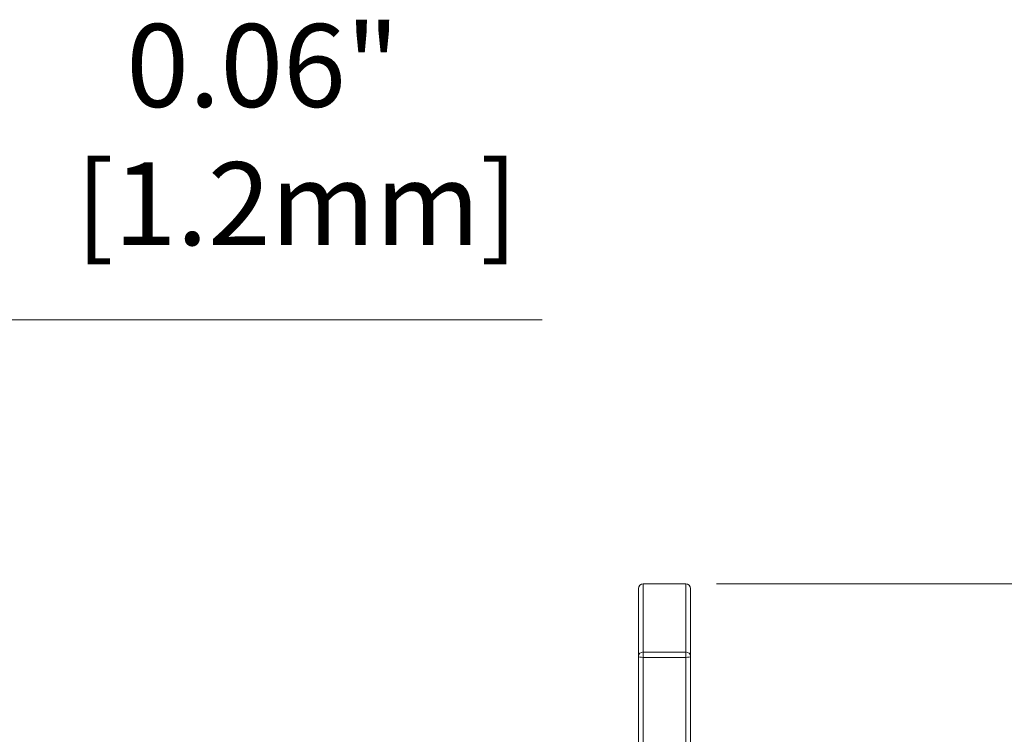
# Model space of a CAD drawing. Units: inches. Extents: x -25 to 1114, y 742 to 1619.
# Drawn here: x 130 to 172, y 1351 to 1381 of the extents above; entities that cross this region are included whole.
import ezdxf

# ---------------------------------------------------------------- set-up
doc = ezdxf.new("R2010")
doc.units = ezdxf.units.IN
doc.header["$MEASUREMENT"] = 0
for name, color, linetype, lineweight in [('Dimension (ISO)', 7, 'Continuous', 25), ('Visible (ISO)', 7, 'Continuous', 50), ('Visible Narrow (ISO)', 7, 'Continuous', 35)]:
    doc.layers.add(name, color=color, linetype=linetype, lineweight=lineweight)
doc.styles.add('Note Text (ISO)', font='tahoma.ttf')
doc.dimstyles.new('Default (ISO)', dxfattribs={"dimtxt": 3.5, "dimasz": 2.5, "dimexe": 3.175, "dimexo": 0, "dimgap": 0.762, "dimtad": 1, "dimrnd": 1e-08, "dimzin": 0, "dimtxsty": 'Note Text (ISO)', "dimcen": 0.09, "dimdle": 10, "dimclrd": 256, "dimclre": 256, "dimclrt": 256, "dimazin": 0, "dimtfac": 1.001486, "dimtmove": 0, "dimatfit": 3, "dimfxl": 1, "dimtolj": 1, "dimtzin": 0, "dimlwd": 0, "dimlwe": 0, "dimarcsym": 0})

# ---------------------------------------------------------------- blocks, each defined once
blk = doc.blocks.new('*D27')
at = {"layer": 'Defpoints', "color": 0, "transparency": 16777216}
for p in [(157.656, 1356.86), (207.056, 1309.519), (244.254, 1309.519)]:
    blk.add_point(p, dxfattribs=at)
at = {"layer": 'Dimension (ISO)', "lineweight": 0, "transparency": 16777216}
for p, q in [((159.656, 1356.86), (245.254, 1356.86)), ((244.254, 1354.36), (244.254, 1312.019)), ((209.056, 1309.519), (245.254, 1309.519))]:
    blk.add_line(p, q, dxfattribs=at)
at = {"layer": 'Dimension (ISO)', "transparency": 16777216}
for points in [[(243.837, 1354.36), (244.671, 1354.36), (244.254, 1356.86)], [(243.837, 1312.019), (244.671, 1312.019), (244.254, 1309.519)]]:
    blk.add_solid(points, dxfattribs=at)
at = {"layer": 'Dimension (ISO)', "lineweight": 0, "transparency": 16777216, "insert": (231.762, 1322.278), "char_height": 3.5, "attachment_point": 1, "rotation": 90, "style": 'Note Text (ISO)'}
blk.add_mtext('\\A1;    1.88"\\P[47.4mm]', dxfattribs=at)
blk = doc.blocks.new('*D87')
at = {"layer": 'Defpoints', "color": 0, "transparency": 16777216}
for p in [(122.002, 1368.014), (122.002, 1353.856), (123.202, 1353.856)]:
    blk.add_point(p, dxfattribs=at)
at = {"layer": 'Dimension (ISO)', "lineweight": 0, "transparency": 16777216}
for p, q in [((122.002, 1355.856), (122.002, 1369.014)), ((123.202, 1355.856), (123.202, 1369.014)), ((119.502, 1368.014), (117.002, 1368.014)), ((125.702, 1368.014), (152.286, 1368.014))]:
    blk.add_line(p, q, dxfattribs=at)
at = {"layer": 'Dimension (ISO)', "transparency": 16777216}
for points in [[(119.502, 1368.431), (119.502, 1367.598), (122.002, 1368.014)], [(125.702, 1368.431), (125.702, 1367.598), (123.202, 1368.014)]]:
    blk.add_solid(points, dxfattribs=at)
at = {"layer": 'Dimension (ISO)', "lineweight": 0, "transparency": 16777216, "insert": (132.582, 1380.497), "char_height": 3.5, "attachment_point": 1, "style": 'Note Text (ISO)'}
blk.add_mtext('\\A1;  0.06"\\P[1.2mm]', dxfattribs=at)

msp = doc.modelspace()

# ---------------------------------------------------------------- linework, layer by layer
at = {"layer": 'Visible (ISO)', "lineweight": 0}
for p, q in [((156.356, 1356.66), (156.356, 1353.803)), ((158.356, 1356.86), (156.556, 1356.86)), ((158.556, 1353.803), (158.556, 1356.66)), ((156.356, 1345.858), (156.356, 1353.803)), ((158.556, 1353.803), (158.556, 1345.858))]:
    msp.add_line(p, q, dxfattribs=at)
for centre, start, end in [((156.556, 1356.66), 90, 180), ((158.356, 1356.66), 0, 90)]:
    msp.add_arc(centre, 0.2, start, end, dxfattribs=at)
at = {"layer": 'Visible Narrow (ISO)', "lineweight": 0}
for p, q in [((156.556, 1356.86), (156.556, 1356.86)), ((158.356, 1356.86), (156.556, 1356.86)), ((156.556, 1353.985), (156.556, 1356.86)), ((158.356, 1356.86), (158.356, 1356.86)), ((158.356, 1356.86), (158.356, 1353.985)), ((156.556, 1353.758), (156.556, 1353.985)), ((156.556, 1353.985), (158.356, 1353.985)), ((158.356, 1353.758), (156.556, 1353.758)), ((156.556, 1353.758), (156.556, 1345.858)), ((158.356, 1353.985), (158.356, 1353.758)), ((158.356, 1345.858), (158.356, 1353.758))]:
    msp.add_line(p, q, dxfattribs=at)
at = {"layer": 'Visible Narrow (ISO)', "lineweight": 0, "extrusion": (0, 0, -1)}
for centre, major_axis, ratio, start_param, end_param in [((156.556, 1356.66), (-0.2, 0), 0.999604, 0, 1.570796), ((158.356, 1356.66), (0.2, 0), 0.999604, 4.712389, 6.283185), ((156.556, 1353.803), (-0.2, 0), 0.910729, 0, 1.570796), ((156.556, 1353.803), (-0.2, 0), 0.225, 4.712389, 6.283185), ((158.356, 1353.803), (0.2, 0), 0.910729, 4.712389, 6.283185), ((158.356, 1353.803), (0.2, 0), 0.225, 0, 1.570796)]:
    msp.add_ellipse(centre, major_axis=major_axis, ratio=ratio, start_param=start_param, end_param=end_param, dxfattribs=at)

# ---------------------------------------------------------------- dimensions: what is measured, and where the dimension line sits
at = {"layer": 'Dimension (ISO)', "lineweight": 0}
for base, p1, p2, angle, text, override, picture, middle in [((122.002, 1368.014), (123.202, 1353.856), (122.002, 1353.856), 180, '  0.06"\\P[<>mm]', {"dimexe": 1, "dimexo": 2, "dimgap": 2, "dimdec": 1, "dimdsep": 46, "dimtofl": 0, "dimatfit": 1}, '*D87', (141.434, 1368.014)), ((244.254, 1309.519), (157.656, 1356.86), (207.056, 1309.519), 90, '    1.88"\\P[47.4mm]', {"dimexe": 1, "dimexo": 2, "dimgap": 2, "dimdec": 2, "dimdsep": 46, "dimtp": 0, "dimtm": 0, "dimtdec": 2, "dimtofl": 0, "dimatfit": 1}, '*D27', (244.254, 1332.444))]:
    dim = msp.add_linear_dim(base=base, p1=p1, p2=p2, angle=angle, text=text, dimstyle='Default (ISO)', override=override, dxfattribs=at)
    dim.commit()
    dim.dimension.update_dxf_attribs({"geometry": picture, "text_midpoint": middle, "dimtype": 160})

doc.saveas('drawing.dxf')
